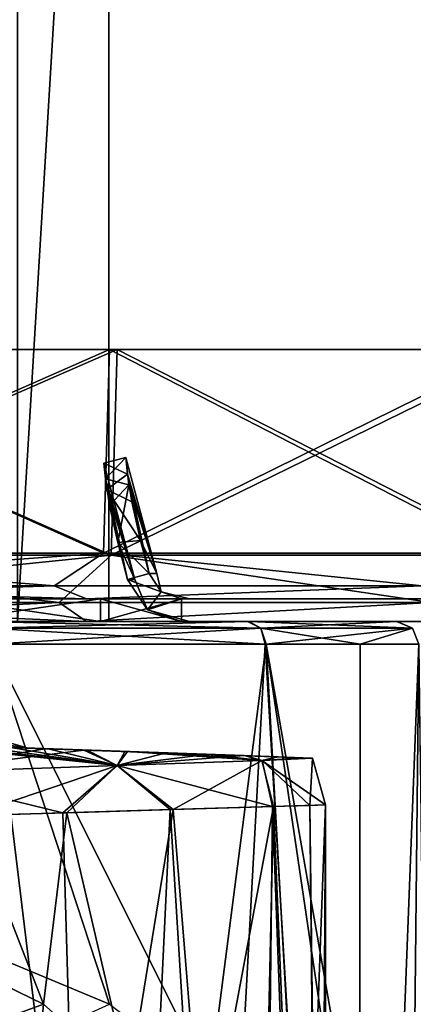
# Model space of a CAD drawing. Units: millimetres. Extents: x -30 to 30, y -165 to 29.
# Drawn here: x 8 to 17, y -14 to 7 of the extents above; entities that cross this region are included whole.
import ezdxf

# ---------------------------------------------------------------- set-up
doc = ezdxf.new("R2010")
doc.units = ezdxf.units.MM
doc.header["$LTSCALE"] = 65.185185
for name, color, linetype in [('1005', 7, 'CONTINUOUS'), ('1006', 7, 'CONTINUOUS'), ('1009', 7, 'CONTINUOUS'), ('1010', 7, 'CONTINUOUS'), ('102', 7, 'CONTINUOUS'), ('701', 7, 'CONTINUOUS'), ('703', 7, 'CONTINUOUS'), ('705', 7, 'CONTINUOUS'), ('715', 7, 'CONTINUOUS'), ('73', 7, 'CONTINUOUS'), ('730', 7, 'CONTINUOUS'), ('737', 7, 'CONTINUOUS'), ('74', 7, 'CONTINUOUS'), ('742', 7, 'CONTINUOUS'), ('75', 7, 'CONTINUOUS'), ('76', 7, 'CONTINUOUS'), ('77', 7, 'CONTINUOUS'), ('78', 7, 'CONTINUOUS'), ('781', 7, 'CONTINUOUS'), ('79', 7, 'CONTINUOUS'), ('83', 7, 'CONTINUOUS'), ('84', 7, 'CONTINUOUS'), ('86', 7, 'CONTINUOUS'), ('88', 7, 'CONTINUOUS'), ('96', 7, 'CONTINUOUS'), ('97', 7, 'CONTINUOUS'), ('98', 7, 'CONTINUOUS'), ('99', 7, 'CONTINUOUS')]:
    doc.layers.add(name, color=color, linetype=linetype)

msp = doc.modelspace()

# ---------------------------------------------------------------- linework, layer by layer
at = {"layer": '1005', "linetype": 'CONTINUOUS'}
for points in [[(7.965, -8.778, 73.322), (8.795, -8.807, 72.797), (5.607, -9.345, 75.013), (7.965, -8.778, 73.322)], [(8.795, -8.807, 72.797), (9.663, -8.837, 72.145), (5.607, -9.345, 75.013), (8.795, -8.807, 72.797)], [(5.607, -9.345, 75.013), (9.663, -8.837, 72.145), (10.393, -9.178, 71.819), (5.607, -9.345, 75.013)], [(9.663, -8.837, 72.145), (10.563, -8.869, 71.34), (10.393, -9.178, 71.819), (9.663, -8.837, 72.145)], [(10.563, -8.869, 71.34), (11.475, -8.901, 70.353), (10.393, -9.178, 71.819), (10.563, -8.869, 71.34)], [(11.475, -8.901, 70.353), (12.367, -8.932, 69.159), (10.393, -9.178, 71.819), (11.475, -8.901, 70.353)], [(12.367, -8.932, 69.159), (13.202, -8.961, 67.73), (10.393, -9.178, 71.819), (12.367, -8.932, 69.159)], [(10.393, -9.178, 71.819), (13.202, -8.961, 67.73), (13.594, -9.066, 67.034), (10.393, -9.178, 71.819)], [(11.63, -10.149, 70.852), (10.393, -9.178, 71.819), (13.594, -9.066, 67.034), (11.63, -10.149, 70.852)], [(13.852, -10.082, 67.134), (11.63, -10.149, 70.852), (13.594, -9.066, 67.034), (13.852, -10.082, 67.134)], [(13.202, -8.961, 67.73), (13.939, -8.987, 65.992), (13.594, -9.066, 67.034), (13.202, -8.961, 67.73)], [(13.939, -8.987, 65.992), (14.491, -9.006, 63.882), (13.594, -9.066, 67.034), (13.939, -8.987, 65.992)], [(14.491, -9.006, 63.882), (14.712, -9.014, 61.384), (13.594, -9.066, 67.034), (14.491, -9.006, 63.882)], [(14.712, -9.014, 61.384), (15, -10.047, 61.381), (13.594, -9.066, 67.034), (14.712, -9.014, 61.384)], [(15, -10.047, 61.381), (13.852, -10.082, 67.134), (13.594, -9.066, 67.034), (15, -10.047, 61.381)], [(7.143, -10.285, 74.569), (5.607, -9.345, 75.013), (10.393, -9.178, 71.819), (7.143, -10.285, 74.569)], [(9.282, -10.22, 73.163), (7.143, -10.285, 74.569), (10.393, -9.178, 71.819), (9.282, -10.22, 73.163)], [(11.63, -10.149, 70.852), (9.282, -10.22, 73.163), (10.393, -9.178, 71.819), (11.63, -10.149, 70.852)]]:
    msp.add_3dface(points, dxfattribs=at)
at = {"layer": '1006', "linetype": 'CONTINUOUS'}
for points in [[(10.396, -9.178, 50.943), (5.877, -8.705, 48.463), (5.61, -9.345, 47.746), (10.396, -9.178, 50.943)], [(6.546, -8.729, 48.725), (5.877, -8.705, 48.463), (10.396, -9.178, 50.943), (6.546, -8.729, 48.725)], [(7.27, -8.754, 49.06), (6.546, -8.729, 48.725), (10.396, -9.178, 50.943), (7.27, -8.754, 49.06)], [(8.048, -8.781, 49.485), (7.27, -8.754, 49.06), (10.396, -9.178, 50.943), (8.048, -8.781, 49.485)], [(8.871, -8.81, 50.015), (8.048, -8.781, 49.485), (10.396, -9.178, 50.943), (8.871, -8.81, 50.015)], [(9.732, -8.84, 50.67), (8.871, -8.81, 50.015), (10.396, -9.178, 50.943), (9.732, -8.84, 50.67)], [(10.623, -8.871, 51.478), (9.732, -8.84, 50.67), (10.396, -9.178, 50.943), (10.623, -8.871, 51.478)], [(13.597, -9.066, 55.731), (10.623, -8.871, 51.478), (10.396, -9.178, 50.943), (13.597, -9.066, 55.731)], [(11.525, -8.902, 52.467), (10.623, -8.871, 51.478), (13.597, -9.066, 55.731), (11.525, -8.902, 52.467)], [(12.407, -8.933, 53.658), (11.525, -8.902, 52.467), (13.597, -9.066, 55.731), (12.407, -8.933, 53.658)], [(13.826, -10.083, 55.561), (13.597, -9.066, 55.731), (10.396, -9.178, 50.943), (13.826, -10.083, 55.561)], [(13.23, -8.962, 55.084), (12.407, -8.933, 53.658), (13.597, -9.066, 55.731), (13.23, -8.962, 55.084)], [(13.955, -8.987, 56.813), (13.23, -8.962, 55.084), (13.597, -9.066, 55.731), (13.955, -8.987, 56.813)], [(14.496, -9.006, 58.909), (13.955, -8.987, 56.813), (13.597, -9.066, 55.731), (14.496, -9.006, 58.909)], [(14.712, -9.014, 61.384), (14.496, -9.006, 58.909), (13.597, -9.066, 55.731), (14.712, -9.014, 61.384)], [(14.652, -10.058, 58.169), (14.712, -9.014, 61.384), (13.597, -9.066, 55.731), (14.652, -10.058, 58.169)], [(13.826, -10.083, 55.561), (14.652, -10.058, 58.169), (13.597, -9.066, 55.731), (13.826, -10.083, 55.561)], [(14.652, -10.058, 58.169), (15, -10.047, 61.381), (14.712, -9.014, 61.384), (14.652, -10.058, 58.169)], [(9.199, -10.223, 49.531), (10.396, -9.178, 50.943), (5.61, -9.345, 47.746), (9.199, -10.223, 49.531)], [(9.199, -10.223, 49.531), (11.567, -10.151, 51.829), (10.396, -9.178, 50.943), (9.199, -10.223, 49.531)], [(11.567, -10.151, 51.829), (13.826, -10.083, 55.561), (10.396, -9.178, 50.943), (11.567, -10.151, 51.829)], [(7.062, -10.288, 48.145), (9.199, -10.223, 49.531), (5.61, -9.345, 47.746), (7.062, -10.288, 48.145)]]:
    msp.add_3dface(points, dxfattribs=at)
at = {"layer": '1009', "linetype": 'CONTINUOUS'}
for points in [[(7.305, -8.755, 57.154), (8.43, -8.794, 61.379), (6.49, -8.488, 57.619), (7.305, -8.755, 57.154)], [(8.43, -8.794, 61.379), (7.501, -8.528, 61.379), (6.49, -8.488, 57.619), (8.43, -8.794, 61.379)]]:
    msp.add_3dface(points, dxfattribs=at)
at = {"layer": '1010', "linetype": 'CONTINUOUS'}
msp.add_3dface([(8.43, -8.794, 61.379), (7.296, -8.755, 65.62), (7.501, -8.528, 61.379), (8.43, -8.794, 61.379)], dxfattribs=at)
at = {"layer": '102', "linetype": 'CONTINUOUS'}
for points in [[(10.101, -2.511, 61.176), (10.137, -2.853, 62.457), (10.584, -2.381, 61.58), (10.101, -2.511, 61.176)], [(10.101, -2.511, 61.176), (10.584, -2.381, 61.58), (10.623, -2.748, 60.24), (10.101, -2.511, 61.176)], [(10.137, -2.853, 62.457), (10.655, -2.986, 62.785), (10.584, -2.381, 61.58), (10.137, -2.853, 62.457)], [(10.17, -3.091, 60.035), (10.101, -2.511, 61.176), (10.623, -2.748, 60.24), (10.17, -3.091, 60.035)], [(10.17, -3.091, 60.035), (10.623, -2.748, 60.24), (10.718, -3.362, 59.701), (10.17, -3.091, 60.035)], [(10.137, -2.853, 62.457), (10.228, -3.44, 62.978), (10.655, -2.986, 62.785), (10.137, -2.853, 62.457)], [(10.228, -3.44, 62.978), (10.411, -4.26, 63.215), (10.655, -2.986, 62.785), (10.228, -3.44, 62.978)], [(10.411, -4.26, 63.215), (10.909, -4.214, 63.303), (10.655, -2.986, 62.785), (10.411, -4.26, 63.215)], [(10.411, -4.26, 59.544), (10.17, -3.091, 60.035), (10.909, -4.214, 59.456), (10.411, -4.26, 59.544)], [(10.909, -4.214, 59.456), (10.17, -3.091, 60.035), (10.718, -3.362, 59.701), (10.909, -4.214, 59.456)]]:
    msp.add_3dface(points, dxfattribs=at)
at = {"layer": '701', "color": 7, "linetype": 'CONTINUOUS'}
for points in [[(13.273, -6, 50.758), (7.345, -6, 46.048), (10.214, -6, 59.047), (13.273, -6, 50.758)], [(10.214, -6, 59.047), (7.345, -6, 46.048), (8.191, -6, 54.846), (10.214, -6, 59.047)], [(7.39, -6, 76.689), (13.303, -6, 71.963), (8.191, -6, 67.913), (7.39, -6, 76.689)], [(8.191, -6, 67.913), (13.303, -6, 71.963), (10.214, -6, 63.711), (8.191, -6, 67.913)], [(13.303, -6, 71.963), (13.273, -6, 50.758), (10.214, -6, 59.047), (13.303, -6, 71.963)], [(10.214, -6, 63.711), (13.303, -6, 71.963), (10.214, -6, 59.047), (10.214, -6, 63.711)], [(16.568, -6, 57.573), (13.273, -6, 50.758), (13.303, -6, 71.963), (16.568, -6, 57.573)], [(16.578, -6, 65.14), (16.568, -6, 57.573), (13.303, -6, 71.963), (16.578, -6, 65.14)]]:
    msp.add_3dface(points, dxfattribs=at)
at = {"layer": '703', "color": 7, "linetype": 'CONTINUOUS'}
for points in [[(7.345, -6, 46.048), (13.273, -6, 50.758), (7.529, -6.146, 45.744), (7.345, -6, 46.048)], [(13.303, -6, 71.963), (7.39, -6, 76.689), (13.568, -6.146, 72.199), (13.303, -6, 71.963)], [(13.568, -6.146, 72.199), (7.39, -6, 76.689), (7.529, -6.146, 77.014), (13.568, -6.146, 72.199)], [(7.529, -6.146, 45.744), (13.273, -6, 50.758), (13.568, -6.146, 50.56), (7.529, -6.146, 45.744)], [(13.273, -6, 50.758), (16.568, -6, 57.573), (13.568, -6.146, 50.56), (13.273, -6, 50.758)], [(16.578, -6, 65.14), (13.303, -6, 71.963), (16.919, -6.146, 65.241), (16.578, -6, 65.14)], [(16.919, -6.146, 65.241), (13.303, -6, 71.963), (13.568, -6.146, 72.199), (16.919, -6.146, 65.241)], [(13.568, -6.146, 50.56), (16.568, -6, 57.573), (16.919, -6.146, 57.518), (13.568, -6.146, 50.56)], [(16.568, -6, 57.573), (16.578, -6, 65.14), (16.919, -6.146, 57.518), (16.568, -6, 57.573)], [(16.919, -6.146, 57.518), (16.578, -6, 65.14), (16.919, -6.146, 65.241), (16.919, -6.146, 57.518)], [(7.529, -6.146, 45.744), (13.568, -6.146, 50.56), (13.668, -6.5, 50.451), (7.529, -6.146, 45.744)], [(7.583, -6.5, 45.608), (7.529, -6.146, 45.744), (13.668, -6.5, 50.451), (7.583, -6.5, 45.608)], [(13.568, -6.146, 72.199), (7.529, -6.146, 77.014), (7.616, -6.5, 77.135), (13.568, -6.146, 72.199)], [(13.689, -6.5, 72.282), (13.568, -6.146, 72.199), (7.616, -6.5, 77.135), (13.689, -6.5, 72.282)], [(13.568, -6.146, 50.56), (16.919, -6.146, 57.518), (15.765, -6.5, 53.782), (13.568, -6.146, 50.56)], [(13.668, -6.5, 50.451), (13.568, -6.146, 50.56), (15.765, -6.5, 53.782), (13.668, -6.5, 50.451)], [(16.919, -6.146, 65.241), (13.568, -6.146, 72.199), (13.689, -6.5, 72.282), (16.919, -6.146, 65.241)], [(17.062, -6.5, 65.272), (16.919, -6.146, 65.241), (13.689, -6.5, 72.282), (17.062, -6.5, 65.272)], [(15.765, -6.5, 53.782), (16.919, -6.146, 57.518), (17.062, -6.5, 57.489), (15.765, -6.5, 53.782)], [(16.919, -6.146, 57.518), (16.919, -6.146, 65.241), (17.062, -6.5, 57.489), (16.919, -6.146, 57.518)], [(17.062, -6.5, 57.489), (16.919, -6.146, 65.241), (17.062, -6.5, 65.272), (17.062, -6.5, 57.489)]]:
    msp.add_3dface(points, dxfattribs=at)
at = {"layer": '705', "color": 7, "linetype": 'CONTINUOUS'}
for points in [[(10.228, -14.447, 75.579), (7.616, -6.5, 77.135), (5.297, -12.391, 78.058), (10.228, -14.447, 75.579)], [(7.583, -6.5, 45.608), (11.778, -40.95, 48.436), (6.354, -40.95, 45.074), (7.583, -6.5, 45.608)], [(7.583, -6.5, 45.608), (13.668, -6.5, 50.451), (11.778, -40.95, 48.436), (7.583, -6.5, 45.608)], [(13.689, -6.5, 72.282), (7.616, -6.5, 77.135), (12.441, -16.131, 73.687), (13.689, -6.5, 72.282)], [(12.441, -16.131, 73.687), (7.616, -6.5, 77.135), (10.228, -14.447, 75.579), (12.441, -16.131, 73.687)], [(13.668, -6.5, 50.451), (15.729, -40.95, 53.708), (11.778, -40.95, 48.436), (13.668, -6.5, 50.451)], [(14.353, -18.341, 71.392), (13.689, -6.5, 72.282), (12.441, -16.131, 73.687), (14.353, -18.341, 71.392)], [(13.668, -6.5, 50.451), (15.765, -6.5, 53.782), (15.729, -40.95, 53.708), (13.668, -6.5, 50.451)], [(17.062, -6.5, 65.272), (13.689, -6.5, 72.282), (16.871, -24.636, 66.028), (17.062, -6.5, 65.272)], [(16.871, -24.636, 66.028), (13.689, -6.5, 72.282), (15.862, -21.166, 68.771), (16.871, -24.636, 66.028)], [(15.862, -21.166, 68.771), (13.689, -6.5, 72.282), (14.353, -18.341, 71.392), (15.862, -21.166, 68.771)], [(15.765, -6.5, 53.782), (17.062, -6.5, 57.489), (15.729, -40.95, 53.708), (15.765, -6.5, 53.782)], [(17.062, -6.5, 57.489), (17.46, -40.95, 60.195), (15.729, -40.95, 53.708), (17.062, -6.5, 57.489)], [(17.368, -28.625, 63.524), (17.062, -6.5, 65.272), (16.871, -24.636, 66.028), (17.368, -28.625, 63.524)]]:
    msp.add_3dface(points, dxfattribs=at)
at = {"layer": '715', "color": 7, "linetype": 'CONTINUOUS'}
msp.add_3dface([(10.228, -14.447, 75.579), (5.297, -12.391, 78.058), (5.101, -16.771, 78.571), (10.228, -14.447, 75.579)], dxfattribs=at)
at = {"layer": '73', "linetype": 'CONTINUOUS'}
for points in [[(10.17, -3.091, 60.035), (10.79, -5.074, 61.379), (10.101, -2.511, 61.176), (10.17, -3.091, 60.035)], [(10.101, -2.511, 61.176), (10.79, -5.074, 61.379), (10.137, -2.853, 62.457), (10.101, -2.511, 61.176)], [(10.79, -5.074, 61.379), (10.626, -5.074, 63.253), (10.137, -2.853, 62.457), (10.79, -5.074, 61.379)], [(10.137, -2.853, 62.457), (10.626, -5.074, 63.253), (10.228, -3.44, 62.978), (10.137, -2.853, 62.457)], [(10.411, -4.26, 59.544), (10.79, -5.074, 61.379), (10.17, -3.091, 60.035), (10.411, -4.26, 59.544)], [(10.626, -5.074, 63.253), (10.411, -4.26, 63.215), (10.228, -3.44, 62.978), (10.626, -5.074, 63.253)], [(10.626, -5.074, 59.506), (10.79, -5.074, 61.379), (10.411, -4.26, 59.544), (10.626, -5.074, 59.506)]]:
    msp.add_3dface(points, dxfattribs=at)
at = {"layer": '730', "linetype": 'CONTINUOUS'}
for points in [[(8.191, -6, 67.913), (10.214, -6, 63.711), (10.215, 27.5, 63.711), (8.191, -6, 67.913)], [(8.191, 27.5, 67.912), (8.191, -6, 67.913), (10.215, 27.5, 63.711), (8.191, 27.5, 67.912)], [(10.214, -6, 59.047), (8.191, -6, 54.846), (10.215, 27.5, 59.048), (10.214, -6, 59.047)], [(10.215, 27.5, 59.048), (8.191, -6, 54.846), (8.191, 27.5, 54.846), (10.215, 27.5, 59.048)], [(10.214, -6, 63.711), (10.214, -6, 59.047), (10.215, 27.5, 63.711), (10.214, -6, 63.711)], [(10.215, 27.5, 63.711), (10.214, -6, 59.047), (10.215, 27.5, 59.048), (10.215, 27.5, 63.711)]]:
    msp.add_3dface(points, dxfattribs=at)
at = {"layer": '737', "linetype": 'CONTINUOUS'}
for points in [[(9.199, -10.223, 49.531), (10.096, -40.95, 50.286), (11.567, -10.151, 51.829), (9.199, -10.223, 49.531)], [(9.282, -10.22, 73.163), (11.63, -10.149, 70.852), (10.663, -16.129, 71.929), (9.282, -10.22, 73.163)], [(10.096, -40.95, 50.286), (13.482, -40.95, 54.805), (11.567, -10.151, 51.829), (10.096, -40.95, 50.286)], [(10.663, -16.129, 71.929), (11.63, -10.149, 70.852), (12.304, -18.343, 69.959), (10.663, -16.129, 71.929)], [(11.567, -10.151, 51.829), (13.482, -40.95, 54.805), (13.826, -10.083, 55.561), (11.567, -10.151, 51.829)], [(11.63, -10.149, 70.852), (13.852, -10.082, 67.134), (12.304, -18.343, 69.959), (11.63, -10.149, 70.852)], [(12.304, -18.343, 69.959), (13.852, -10.082, 67.134), (13.598, -21.172, 67.712), (12.304, -18.343, 69.959)], [(13.482, -40.95, 54.805), (14.966, -40.95, 60.364), (13.826, -10.083, 55.561), (13.482, -40.95, 54.805)], [(13.598, -21.172, 67.712), (13.852, -10.082, 67.134), (14.461, -24.64, 65.363), (13.598, -21.172, 67.712)], [(13.826, -10.083, 55.561), (14.966, -40.95, 60.364), (14.652, -10.058, 58.169), (13.826, -10.083, 55.561)], [(13.852, -10.082, 67.134), (15, -10.047, 61.381), (14.461, -24.64, 65.363), (13.852, -10.082, 67.134)], [(14.461, -24.64, 65.363), (15, -10.047, 61.381), (14.887, -28.624, 63.22), (14.461, -24.64, 65.363)], [(15, -10.047, 61.381), (14.652, -10.058, 58.169), (14.983, -36.977, 60.659), (15, -10.047, 61.381)], [(14.652, -10.058, 58.169), (14.966, -40.95, 60.364), (14.983, -36.977, 60.659), (14.652, -10.058, 58.169)], [(14.887, -28.624, 63.22), (15, -10.047, 61.381), (14.998, -32.84, 61.602), (14.887, -28.624, 63.22)], [(14.998, -32.84, 61.602), (15, -10.047, 61.381), (14.983, -36.977, 60.659), (14.998, -32.84, 61.602)], [(4.541, -12.391, 75.676), (7.143, -10.285, 74.569), (8.768, -14.447, 73.55), (4.541, -12.391, 75.676)], [(5.445, -40.95, 47.402), (10.096, -40.95, 50.286), (7.062, -10.288, 48.145), (5.445, -40.95, 47.402)], [(7.062, -10.288, 48.145), (10.096, -40.95, 50.286), (9.199, -10.223, 49.531), (7.062, -10.288, 48.145)], [(7.143, -10.285, 74.569), (9.282, -10.22, 73.163), (8.768, -14.447, 73.55), (7.143, -10.285, 74.569)], [(8.768, -14.447, 73.55), (9.282, -10.22, 73.163), (10.663, -16.129, 71.929), (8.768, -14.447, 73.55)]]:
    msp.add_3dface(points, dxfattribs=at)
at = {"layer": '74', "linetype": 'CONTINUOUS'}
for points in [[(10.655, -2.986, 62.785), (11.273, -4.944, 61.379), (10.584, -2.381, 61.58), (10.655, -2.986, 62.785)], [(10.584, -2.381, 61.58), (11.273, -4.944, 61.379), (10.623, -2.748, 60.24), (10.584, -2.381, 61.58)], [(11.273, -4.944, 61.379), (11.101, -4.944, 59.422), (10.623, -2.748, 60.24), (11.273, -4.944, 61.379)], [(10.623, -2.748, 60.24), (11.101, -4.944, 59.422), (10.718, -3.362, 59.701), (10.623, -2.748, 60.24)], [(10.909, -4.214, 63.303), (11.273, -4.944, 61.379), (10.655, -2.986, 62.785), (10.909, -4.214, 63.303)], [(11.101, -4.944, 59.422), (10.909, -4.214, 59.456), (10.718, -3.362, 59.701), (11.101, -4.944, 59.422)], [(11.101, -4.944, 63.337), (11.273, -4.944, 61.379), (10.909, -4.214, 63.303), (11.101, -4.944, 63.337)]]:
    msp.add_3dface(points, dxfattribs=at)
at = {"layer": '742', "linetype": 'CONTINUOUS'}
for points in [[(4.541, -12.391, 75.676), (8.768, -14.447, 73.55), (4.53, -15.996, 75.885), (4.541, -12.391, 75.676)], [(8.768, -14.447, 73.55), (8.409, -18.339, 74.038), (4.53, -15.996, 75.885), (8.768, -14.447, 73.55)], [(8.768, -14.447, 73.55), (10.663, -16.129, 71.929), (8.409, -18.339, 74.038), (8.768, -14.447, 73.55)]]:
    msp.add_3dface(points, dxfattribs=at)
at = {"layer": '75', "linetype": 'CONTINUOUS'}
for points in [[(2.092, -5.5, 73.194), (0, -5.5, 73.376), (9.716, -5.5, 88.074), (2.092, -5.5, 73.194)], [(9.716, -5.5, 88.074), (0, -5.5, 73.376), (0, -5.5, 89.787), (9.716, -5.5, 88.074)], [(9.716, -5.5, 34.685), (0, -5.5, 32.971), (6.594, -5.5, 51.354), (9.716, -5.5, 34.685)], [(2.092, -5.5, 73.194), (9.716, -5.5, 88.074), (6.594, -5.5, 71.405), (2.092, -5.5, 73.194)], [(10.025, -5.5, 54.785), (9.716, -5.5, 34.685), (6.594, -5.5, 51.354), (10.025, -5.5, 54.785)], [(6.594, -5.5, 71.405), (9.716, -5.5, 88.074), (10.025, -5.5, 67.974), (6.594, -5.5, 71.405)], [(11.815, -5.5, 59.287), (11.997, -5.5, 61.379), (9.716, -5.5, 34.685), (11.815, -5.5, 59.287)], [(11.815, -5.5, 59.287), (9.716, -5.5, 34.685), (10.025, -5.5, 54.785), (11.815, -5.5, 59.287)], [(9.716, -5.5, 34.685), (11.997, -5.5, 61.379), (18.26, -5.5, 83.141), (9.716, -5.5, 34.685)], [(18.26, -5.5, 39.618), (9.716, -5.5, 34.685), (18.26, -5.5, 83.141), (18.26, -5.5, 39.618)], [(9.716, -5.5, 88.074), (18.26, -5.5, 83.141), (10.025, -5.5, 67.974), (9.716, -5.5, 88.074)], [(18.26, -5.5, 83.141), (11.815, -5.5, 63.471), (10.025, -5.5, 67.974), (18.26, -5.5, 83.141)], [(11.997, -5.5, 61.379), (11.815, -5.5, 63.471), (18.26, -5.5, 83.141), (11.997, -5.5, 61.379)]]:
    msp.add_3dface(points, dxfattribs=at)
at = {"layer": '76', "linetype": 'CONTINUOUS'}
for points in [[(10.397, 0, 89.943), (0, 0, 91.276), (0, 0, 91.776), (10.397, 0, 89.943)], [(0, 0, 91.276), (10.397, 0, 89.943), (10.226, 0, 89.473), (0, 0, 91.276)], [(0, 0, 30.982), (0, 0, 31.482), (10.226, 0, 33.285), (0, 0, 30.982)], [(10.397, 0, 32.815), (0, 0, 30.982), (10.226, 0, 33.285), (10.397, 0, 32.815)], [(19.218, 0, 38.477), (10.397, 0, 32.815), (10.226, 0, 33.285), (19.218, 0, 38.477)], [(10.226, 0, 89.473), (10.397, 0, 89.943), (19.218, 0, 84.282), (10.226, 0, 89.473)], [(19.539, 0, 38.094), (10.397, 0, 32.815), (19.218, 0, 38.477), (19.539, 0, 38.094)], [(10.397, 0, 89.943), (19.539, 0, 84.665), (19.218, 0, 84.282), (10.397, 0, 89.943)]]:
    msp.add_3dface(points, dxfattribs=at)
at = {"layer": '77', "linetype": 'CONTINUOUS'}
for points in [[(2.092, -6, 49.565), (0, -6, 49.382), (9.716, -6, 34.686), (2.092, -6, 49.565)], [(0, -6, 49.382), (0, -6, 32.973), (9.716, -6, 34.686), (0, -6, 49.382)], [(9.716, -6, 88.072), (0, -6, 89.785), (6.594, -6, 71.405), (9.716, -6, 88.072)], [(2.092, -6, 49.565), (9.716, -6, 34.686), (6.594, -6, 51.354), (2.092, -6, 49.565)], [(10.025, -6, 67.974), (9.716, -6, 88.072), (6.594, -6, 71.405), (10.025, -6, 67.974)], [(6.594, -6, 51.354), (9.716, -6, 34.686), (10.025, -6, 54.785), (6.594, -6, 51.354)], [(11.815, -6, 63.471), (11.997, -6, 61.379), (9.716, -6, 88.072), (11.815, -6, 63.471)], [(11.815, -6, 63.471), (9.716, -6, 88.072), (10.025, -6, 67.974), (11.815, -6, 63.471)], [(9.716, -6, 88.072), (11.997, -6, 61.379), (18.259, -6, 39.619), (9.716, -6, 88.072)], [(18.259, -6, 83.14), (9.716, -6, 88.072), (18.259, -6, 39.619), (18.259, -6, 83.14)], [(9.716, -6, 34.686), (18.259, -6, 39.619), (10.025, -6, 54.785), (9.716, -6, 34.686)], [(18.259, -6, 39.619), (11.815, -6, 59.287), (10.025, -6, 54.785), (18.259, -6, 39.619)], [(11.997, -6, 61.379), (11.815, -6, 59.287), (18.259, -6, 39.619), (11.997, -6, 61.379)]]:
    msp.add_3dface(points, dxfattribs=at)
at = {"layer": '78', "linetype": 'CONTINUOUS'}
for points in [[(10.79, -5.074, 61.379), (10.626, -5.074, 59.506), (11.065, -5.742, 63.33), (10.79, -5.074, 61.379)], [(11.065, -5.742, 63.33), (10.626, -5.074, 59.506), (11.065, -5.742, 59.428), (11.065, -5.742, 63.33)], [(10.626, -5.074, 63.253), (10.79, -5.074, 61.379), (11.065, -5.742, 63.33), (10.626, -5.074, 63.253)], [(11.065, -5.742, 63.33), (11.065, -5.742, 59.428), (11.815, -6, 63.471), (11.065, -5.742, 63.33)], [(11.065, -5.742, 59.428), (11.815, -6, 59.287), (11.997, -6, 61.379), (11.065, -5.742, 59.428)], [(11.815, -6, 63.471), (11.065, -5.742, 59.428), (11.997, -6, 61.379), (11.815, -6, 63.471)]]:
    msp.add_3dface(points, dxfattribs=at)
at = {"layer": '781', "linetype": 'CONTINUOUS'}
for points in [[(0, -8.5, 52.88), (0, -8.5, 48.379), (11.525, -8.902, 52.467), (0, -8.5, 52.88)], [(4.225, -8.648, 54.044), (0, -8.5, 52.88), (12.407, -8.933, 53.658), (4.225, -8.648, 54.044)], [(12.407, -8.933, 53.658), (0, -8.5, 52.88), (11.525, -8.902, 52.467), (12.407, -8.933, 53.658)], [(11.525, -8.902, 52.467), (0, -8.5, 48.379), (10.623, -8.871, 51.478), (11.525, -8.902, 52.467)], [(10.623, -8.871, 51.478), (0, -8.5, 48.379), (9.732, -8.84, 50.67), (10.623, -8.871, 51.478)], [(9.732, -8.84, 50.67), (0, -8.5, 48.379), (8.871, -8.81, 50.015), (9.732, -8.84, 50.67)], [(8.871, -8.81, 50.015), (0, -8.5, 48.379), (8.048, -8.781, 49.485), (8.871, -8.81, 50.015)], [(0, -8.5, 69.879), (4.194, -8.646, 68.732), (12.367, -8.932, 69.159), (0, -8.5, 69.879)], [(7.965, -8.778, 73.322), (0, -8.5, 69.879), (8.795, -8.807, 72.797), (7.965, -8.778, 73.322)], [(8.795, -8.807, 72.797), (0, -8.5, 69.879), (9.663, -8.837, 72.145), (8.795, -8.807, 72.797)], [(9.663, -8.837, 72.145), (0, -8.5, 69.879), (10.563, -8.869, 71.34), (9.663, -8.837, 72.145)], [(10.563, -8.869, 71.34), (0, -8.5, 69.879), (11.475, -8.901, 70.353), (10.563, -8.869, 71.34)], [(11.475, -8.901, 70.353), (0, -8.5, 69.879), (12.367, -8.932, 69.159), (11.475, -8.901, 70.353)], [(4.194, -8.646, 68.732), (7.296, -8.755, 65.62), (13.202, -8.961, 67.73), (4.194, -8.646, 68.732)], [(12.367, -8.932, 69.159), (4.194, -8.646, 68.732), (13.202, -8.961, 67.73), (12.367, -8.932, 69.159)], [(7.305, -8.755, 57.154), (4.225, -8.648, 54.044), (13.955, -8.987, 56.813), (7.305, -8.755, 57.154)], [(13.955, -8.987, 56.813), (4.225, -8.648, 54.044), (13.23, -8.962, 55.084), (13.955, -8.987, 56.813)], [(13.23, -8.962, 55.084), (4.225, -8.648, 54.044), (12.407, -8.933, 53.658), (13.23, -8.962, 55.084)], [(7.296, -8.755, 65.62), (8.43, -8.794, 61.379), (14.491, -9.006, 63.882), (7.296, -8.755, 65.62)], [(13.202, -8.961, 67.73), (7.296, -8.755, 65.62), (13.939, -8.987, 65.992), (13.202, -8.961, 67.73)], [(13.939, -8.987, 65.992), (7.296, -8.755, 65.62), (14.491, -9.006, 63.882), (13.939, -8.987, 65.992)], [(8.43, -8.794, 61.379), (7.305, -8.755, 57.154), (14.496, -9.006, 58.909), (8.43, -8.794, 61.379)], [(14.496, -9.006, 58.909), (7.305, -8.755, 57.154), (13.955, -8.987, 56.813), (14.496, -9.006, 58.909)], [(14.491, -9.006, 63.882), (8.43, -8.794, 61.379), (14.712, -9.014, 61.384), (14.491, -9.006, 63.882)], [(14.712, -9.014, 61.384), (8.43, -8.794, 61.379), (14.496, -9.006, 58.909), (14.712, -9.014, 61.384)]]:
    msp.add_3dface(points, dxfattribs=at)
at = {"layer": '79', "linetype": 'CONTINUOUS'}
for points in [[(11.101, -4.944, 59.422), (11.273, -4.944, 61.379), (11.365, -5.345, 59.375), (11.101, -4.944, 59.422)], [(11.273, -4.944, 61.379), (11.101, -4.944, 63.337), (11.365, -5.345, 59.375), (11.273, -4.944, 61.379)], [(11.365, -5.345, 59.375), (11.101, -4.944, 63.337), (11.365, -5.345, 63.383), (11.365, -5.345, 59.375)], [(11.365, -5.345, 59.375), (11.365, -5.345, 63.383), (11.815, -5.5, 59.287), (11.365, -5.345, 59.375)], [(11.815, -5.5, 59.287), (11.365, -5.345, 63.383), (11.997, -5.5, 61.379), (11.815, -5.5, 59.287)], [(11.997, -5.5, 61.379), (11.365, -5.345, 63.383), (11.815, -5.5, 63.471), (11.997, -5.5, 61.379)]]:
    msp.add_3dface(points, dxfattribs=at)
at = {"layer": '83', "linetype": 'CONTINUOUS'}
for points in [[(10.411, -4.26, 59.544), (10.909, -4.214, 59.456), (11.101, -4.944, 59.422), (10.411, -4.26, 59.544)], [(10.626, -5.074, 59.506), (10.411, -4.26, 59.544), (11.101, -4.944, 59.422), (10.626, -5.074, 59.506)], [(10.626, -5.074, 59.506), (11.101, -4.944, 59.422), (11.365, -5.345, 59.375), (10.626, -5.074, 59.506)], [(11.065, -5.742, 59.428), (10.626, -5.074, 59.506), (11.365, -5.345, 59.375), (11.065, -5.742, 59.428)], [(11.065, -5.742, 59.428), (11.365, -5.345, 59.375), (11.815, -5.5, 59.287), (11.065, -5.742, 59.428)], [(11.815, -6, 59.287), (11.065, -5.742, 59.428), (11.815, -5.5, 59.287), (11.815, -6, 59.287)]]:
    msp.add_3dface(points, dxfattribs=at)
at = {"layer": '84', "linetype": 'CONTINUOUS'}
for points in [[(10.025, -5.5, 54.785), (6.594, -5.5, 51.354), (10.025, -6, 54.785), (10.025, -5.5, 54.785)], [(6.594, -5.5, 51.354), (6.594, -6, 51.354), (10.025, -6, 54.785), (6.594, -5.5, 51.354)], [(11.815, -6, 59.287), (11.815, -5.5, 59.287), (10.025, -5.5, 54.785), (11.815, -6, 59.287)], [(11.815, -6, 59.287), (10.025, -5.5, 54.785), (10.025, -6, 54.785), (11.815, -6, 59.287)]]:
    msp.add_3dface(points, dxfattribs=at)
at = {"layer": '86', "linetype": 'CONTINUOUS'}
for points in [[(10.411, -4.26, 63.215), (11.101, -4.944, 63.337), (10.909, -4.214, 63.303), (10.411, -4.26, 63.215)], [(10.411, -4.26, 63.215), (10.626, -5.074, 63.253), (11.101, -4.944, 63.337), (10.411, -4.26, 63.215)], [(11.101, -4.944, 63.337), (10.626, -5.074, 63.253), (11.365, -5.345, 63.383), (11.101, -4.944, 63.337)], [(10.626, -5.074, 63.253), (11.065, -5.742, 63.33), (11.365, -5.345, 63.383), (10.626, -5.074, 63.253)], [(11.365, -5.345, 63.383), (11.065, -5.742, 63.33), (11.815, -5.5, 63.471), (11.365, -5.345, 63.383)], [(11.065, -5.742, 63.33), (11.815, -6, 63.471), (11.815, -5.5, 63.471), (11.065, -5.742, 63.33)]]:
    msp.add_3dface(points, dxfattribs=at)
at = {"layer": '88', "linetype": 'CONTINUOUS'}
for points in [[(6.594, -5.5, 71.405), (10.025, -5.5, 67.974), (6.594, -6, 71.405), (6.594, -5.5, 71.405)], [(10.025, -5.5, 67.974), (10.025, -6, 67.974), (6.594, -6, 71.405), (10.025, -5.5, 67.974)], [(11.815, -5.5, 63.471), (11.815, -6, 63.471), (10.025, -6, 67.974), (11.815, -5.5, 63.471)], [(10.025, -5.5, 67.974), (11.815, -5.5, 63.471), (10.025, -6, 67.974), (10.025, -5.5, 67.974)]]:
    msp.add_3dface(points, dxfattribs=at)
at = {"layer": '96', "linetype": 'CONTINUOUS'}
for points in [[(0, -5.211, 90.53), (0, -4.496, 90.883), (10.091, -4.496, 89.104), (0, -5.211, 90.53)], [(9.008, -5.211, 89.104), (0, -5.211, 90.53), (10.091, -4.496, 89.104), (9.008, -5.211, 89.104)], [(0, -4.496, 31.875), (0, -5.211, 32.228), (9.008, -5.211, 33.655), (0, -4.496, 31.875)], [(0, -4.496, 31.875), (9.008, -5.211, 33.655), (10.091, -4.496, 33.655), (0, -4.496, 31.875)], [(9.008, -5.211, 33.655), (17.135, -5.211, 37.796), (10.091, -4.496, 33.655), (9.008, -5.211, 33.655)], [(17.135, -5.211, 84.963), (9.008, -5.211, 89.104), (10.091, -4.496, 89.104), (17.135, -5.211, 84.963)], [(10.091, -4.496, 33.655), (17.135, -5.211, 37.796), (18.965, -4.496, 38.778), (10.091, -4.496, 33.655)], [(18.965, -4.496, 83.981), (17.135, -5.211, 84.963), (10.091, -4.496, 89.104), (18.965, -4.496, 83.981)], [(0, -5.5, 32.971), (9.716, -5.5, 34.685), (0, -5.211, 32.228), (0, -5.5, 32.971)], [(0, -5.211, 32.228), (9.716, -5.5, 34.685), (9.008, -5.211, 33.655), (0, -5.211, 32.228)], [(9.716, -5.5, 88.074), (0, -5.5, 89.787), (9.008, -5.211, 89.104), (9.716, -5.5, 88.074)], [(0, -5.5, 89.787), (0, -5.211, 90.53), (9.008, -5.211, 89.104), (0, -5.5, 89.787)], [(9.008, -5.211, 33.655), (9.716, -5.5, 34.685), (17.135, -5.211, 37.796), (9.008, -5.211, 33.655)], [(17.135, -5.211, 84.963), (9.716, -5.5, 88.074), (9.008, -5.211, 89.104), (17.135, -5.211, 84.963)], [(9.716, -5.5, 34.685), (18.26, -5.5, 39.618), (17.135, -5.211, 37.796), (9.716, -5.5, 34.685)], [(18.26, -5.5, 83.141), (9.716, -5.5, 88.074), (17.135, -5.211, 84.963), (18.26, -5.5, 83.141)]]:
    msp.add_3dface(points, dxfattribs=at)
at = {"layer": '97', "linetype": 'CONTINUOUS'}
for points in [[(0, 0, 31.482), (0, -4.496, 31.875), (10.091, -4.496, 33.655), (0, 0, 31.482)], [(0, -4.496, 90.883), (0, 0, 91.276), (10.226, 0, 89.473), (0, -4.496, 90.883)], [(0, -4.496, 90.883), (10.226, 0, 89.473), (10.091, -4.496, 89.104), (0, -4.496, 90.883)], [(10.226, 0, 33.285), (0, 0, 31.482), (10.091, -4.496, 33.655), (10.226, 0, 33.285)], [(10.226, 0, 89.473), (19.218, 0, 84.282), (10.091, -4.496, 89.104), (10.226, 0, 89.473)], [(19.218, 0, 84.282), (18.965, -4.496, 83.981), (10.091, -4.496, 89.104), (19.218, 0, 84.282)], [(10.226, 0, 33.285), (10.091, -4.496, 33.655), (18.965, -4.496, 38.778), (10.226, 0, 33.285)], [(19.218, 0, 38.477), (10.226, 0, 33.285), (18.965, -4.496, 38.778), (19.218, 0, 38.477)]]:
    msp.add_3dface(points, dxfattribs=at)
at = {"layer": '98', "linetype": 'CONTINUOUS'}
for points in [[(0, 0, 30.982), (10.397, 0, 32.815), (0, -4.539, 31.379), (0, 0, 30.982)], [(0, -4.539, 31.379), (10.397, 0, 32.815), (10.261, -4.539, 33.189), (0, -4.539, 31.379)], [(10.397, 0, 89.943), (0, 0, 91.776), (10.261, -4.539, 89.57), (10.397, 0, 89.943)], [(0, 0, 91.776), (0, -4.539, 91.379), (10.261, -4.539, 89.57), (0, 0, 91.776)], [(10.397, 0, 32.815), (19.539, 0, 38.094), (10.261, -4.539, 33.189), (10.397, 0, 32.815)], [(10.261, -4.539, 33.189), (19.539, 0, 38.094), (19.284, -4.539, 38.398), (10.261, -4.539, 33.189)], [(19.284, -4.539, 84.361), (10.397, 0, 89.943), (10.261, -4.539, 89.57), (19.284, -4.539, 84.361)], [(19.539, 0, 84.665), (10.397, 0, 89.943), (19.284, -4.539, 84.361), (19.539, 0, 84.665)]]:
    msp.add_3dface(points, dxfattribs=at)
at = {"layer": '99', "linetype": 'CONTINUOUS'}
for points in [[(0, -4.539, 91.379), (0, -5.58, 90.866), (9.112, -5.58, 89.423), (0, -4.539, 91.379)], [(10.261, -4.539, 89.57), (0, -4.539, 91.379), (9.112, -5.58, 89.423), (10.261, -4.539, 89.57)], [(0, -5.58, 31.892), (0, -4.539, 31.379), (10.261, -4.539, 33.189), (0, -5.58, 31.892)], [(0, -5.58, 31.892), (10.261, -4.539, 33.189), (9.112, -5.58, 33.335), (0, -5.58, 31.892)], [(9.112, -5.58, 33.335), (10.261, -4.539, 33.189), (17.332, -5.58, 37.524), (9.112, -5.58, 33.335)], [(17.332, -5.58, 85.235), (10.261, -4.539, 89.57), (9.112, -5.58, 89.423), (17.332, -5.58, 85.235)], [(10.261, -4.539, 33.189), (19.284, -4.539, 38.398), (17.332, -5.58, 37.524), (10.261, -4.539, 33.189)], [(19.284, -4.539, 84.361), (10.261, -4.539, 89.57), (17.332, -5.58, 85.235), (19.284, -4.539, 84.361)], [(0, -5.58, 90.866), (0, -6, 89.785), (9.716, -6, 88.072), (0, -5.58, 90.866)], [(0, -5.58, 90.866), (9.716, -6, 88.072), (9.112, -5.58, 89.423), (0, -5.58, 90.866)], [(0, -6, 32.973), (0, -5.58, 31.892), (9.112, -5.58, 33.335), (0, -6, 32.973)], [(9.716, -6, 34.686), (0, -6, 32.973), (9.112, -5.58, 33.335), (9.716, -6, 34.686)], [(9.716, -6, 88.072), (17.332, -5.58, 85.235), (9.112, -5.58, 89.423), (9.716, -6, 88.072)], [(9.716, -6, 34.686), (9.112, -5.58, 33.335), (17.332, -5.58, 37.524), (9.716, -6, 34.686)], [(9.716, -6, 88.072), (18.259, -6, 83.14), (17.332, -5.58, 85.235), (9.716, -6, 88.072)], [(18.259, -6, 39.619), (9.716, -6, 34.686), (17.332, -5.58, 37.524), (18.259, -6, 39.619)]]:
    msp.add_3dface(points, dxfattribs=at)

doc.saveas('drawing.dxf')
